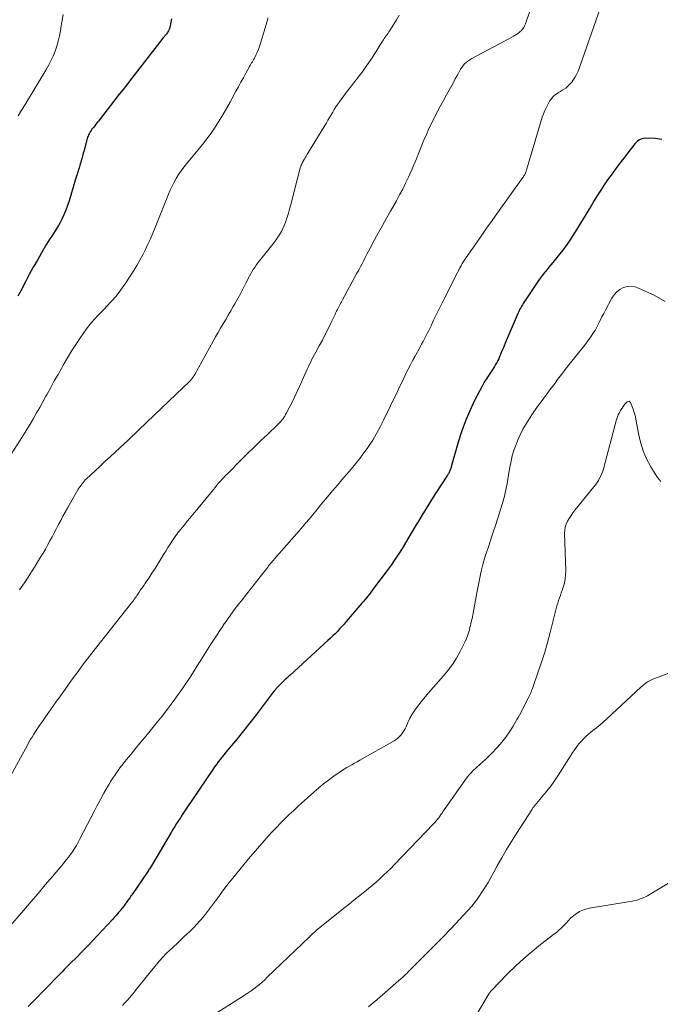
# Model space of a CAD drawing. Units: feet. Extents: x 1934992 to 1940000, y 535000 to 540009.
# Drawn here: x 1936330 to 1936445, y 536078 to 536256 of the extents above; entities that cross this region are included whole.
import ezdxf

# ---------------------------------------------------------------- set-up
doc = ezdxf.new("R2010")
doc.units = ezdxf.units.FT
doc.header["$LTSCALE"] = 100
doc.header["$MEASUREMENT"] = 0
doc.layers.add('CONTOUR INDEX', color=32, linetype='Continuous', lineweight=25)
doc.layers.add('CONTOUR INTERMEDIATE', color=40, linetype='Continuous', lineweight=15)

msp = doc.modelspace()

# ---------------------------------------------------------------- linework, layer by layer
at = {"layer": 'CONTOUR INDEX', "flags": 128}
for points, elevation in [([(1936357.08, 536256.12), (1936357.03, 536255.79), (1936356.97, 536255.46), (1936356.9, 536255.13), (1936356.82, 536254.8), (1936356.77, 536254.6), (1936356.71, 536254.37), (1936356.63, 536254.15), (1936356.52, 536253.94), (1936356.41, 536253.74), (1936356.33, 536253.61), (1936356.24, 536253.48), (1936356.15, 536253.35), (1936356.04, 536253.22), (1936355.94, 536253.09), (1936355.83, 536252.97), (1936355.72, 536252.85), (1936355.62, 536252.72), (1936355.51, 536252.59), (1936350.34, 536245.93), (1936349.66, 536245.07), (1936348.99, 536244.21), (1936348.32, 536243.34), (1936347.65, 536242.48), (1936343.87, 536237.65), (1936343.65, 536237.36), (1936343.43, 536237.08), (1936343.2, 536236.79), (1936342.98, 536236.5), (1936342.88, 536236.37), (1936342.71, 536236.15), (1936342.55, 536235.92), (1936342.4, 536235.68), (1936342.26, 536235.44), (1936342.21, 536235.36), (1936342.11, 536235.15), (1936342.01, 536234.94), (1936341.93, 536234.72), (1936341.86, 536234.5), (1936341.22, 536232.12), (1936341.15, 536231.84), (1936341.07, 536231.57), (1936341, 536231.29), (1936340.92, 536231.02), (1936340.84, 536230.74), (1936340.77, 536230.47), (1936340.68, 536230.19), (1936340.6, 536229.92), (1936340.43, 536229.36), (1936340.25, 536228.81), (1936340.08, 536228.26), (1936339.91, 536227.71), (1936339.75, 536227.16), (1936338.57, 536223.26), (1936338.28, 536222.4), (1936337.97, 536221.55), (1936337.62, 536220.72), (1936337.24, 536219.9), (1936336.94, 536219.3), (1936336.67, 536218.79), (1936336.39, 536218.29), (1936336.09, 536217.8), (1936335.77, 536217.33), (1936335.45, 536216.85), (1936335.13, 536216.37), (1936334.83, 536215.89), (1936334.53, 536215.39), (1936333.6, 536213.82), (1936332.85, 536212.54), (1936332.12, 536211.24), (1936331.4, 536209.94), (1936330.7, 536208.62), (1936329.85, 536206.98), (1936329.35, 536206.04)], 1080), ([(1936445.58, 536234.32), (1936444.41, 536234.48), (1936442.6, 536234.54), (1936442.29, 536234.52), (1936441.99, 536234.46), (1936441.71, 536234.34), (1936441.44, 536234.19), (1936441.19, 536234), (1936440.95, 536233.79), (1936440.74, 536233.56), (1936440.53, 536233.31), (1936439.47, 536231.92), (1936438.75, 536230.96), (1936438.04, 536230.01), (1936437.32, 536229.05), (1936436.62, 536228.09), (1936435.82, 536227), (1936435.18, 536226.1), (1936434.56, 536225.18), (1936433.96, 536224.24), (1936433.39, 536223.3), (1936432.82, 536222.34), (1936432.25, 536221.39), (1936431.68, 536220.44), (1936431.11, 536219.49), (1936429.95, 536217.61), (1936429.24, 536216.5), (1936428.5, 536215.4), (1936427.72, 536214.34), (1936426.91, 536213.29), (1936425.93, 536212.08), (1936425.58, 536211.66), (1936425.23, 536211.24), (1936424.88, 536210.82), (1936424.53, 536210.4), (1936424.18, 536209.98), (1936423.85, 536209.55), (1936423.53, 536209.11), (1936423.22, 536208.66), (1936420.57, 536204.68), (1936420.44, 536204.48), (1936420.31, 536204.28), (1936420.2, 536204.07), (1936420.08, 536203.87), (1936419.98, 536203.65), (1936419.87, 536203.44), (1936419.77, 536203.23), (1936419.68, 536203.01), (1936417.32, 536197.5), (1936417.12, 536197.04), (1936416.93, 536196.58), (1936416.74, 536196.12), (1936416.55, 536195.65), (1936416.47, 536195.46), (1936416.32, 536195.1), (1936416.15, 536194.73), (1936415.98, 536194.38), (1936415.79, 536194.02), (1936415.6, 536193.68), (1936415.39, 536193.33), (1936415.18, 536193), (1936414.96, 536192.66), (1936414.46, 536191.92), (1936414, 536191.21), (1936413.55, 536190.48), (1936413.14, 536189.75), (1936412.74, 536189), (1936411.74, 536187.04), (1936410.91, 536185.28), (1936410.14, 536183.5), (1936409.48, 536181.67), (1936408.89, 536179.82), (1936407.64, 536175.42), (1936407.62, 536175.36), (1936407.6, 536175.3), (1936407.59, 536175.24), (1936407.57, 536175.17), (1936407.55, 536175.11), (1936407.54, 536175.05), (1936407.52, 536174.99), (1936407.5, 536174.92), (1936407.44, 536174.77), (1936407.39, 536174.63), (1936407.33, 536174.49), (1936407.27, 536174.35), (1936407.21, 536174.22), (1936407.13, 536174.08), (1936407.06, 536173.95), (1936406.98, 536173.82), (1936406.9, 536173.69), (1936404.64, 536170.21), (1936403.83, 536168.94), (1936403.03, 536167.67), (1936402.24, 536166.38), (1936401.47, 536165.09), (1936401.15, 536164.55), (1936400.55, 536163.52), (1936399.93, 536162.5), (1936399.32, 536161.47), (1936398.7, 536160.45), (1936398.07, 536159.44), (1936397.41, 536158.44), (1936396.73, 536157.46), (1936396.03, 536156.49), (1936393.57, 536153.21), (1936393.31, 536152.87), (1936393.06, 536152.53), (1936392.79, 536152.19), (1936392.53, 536151.86), (1936392.26, 536151.53), (1936391.99, 536151.2), (1936391.72, 536150.87), (1936391.45, 536150.55), (1936388.63, 536147.24), (1936388.24, 536146.79), (1936387.84, 536146.35), (1936387.43, 536145.91), (1936387.02, 536145.48), (1936386.6, 536145.06), (1936386.18, 536144.65), (1936385.75, 536144.24), (1936385.31, 536143.83), (1936378.5, 536137.59), (1936378.18, 536137.3), (1936377.87, 536137.01), (1936377.55, 536136.72), (1936377.24, 536136.43), (1936376.86, 536136.08), (1936376.74, 536135.96), (1936376.61, 536135.84), (1936376.48, 536135.72), (1936376.36, 536135.6), (1936376.24, 536135.47), (1936376.12, 536135.35), (1936376.01, 536135.21), (1936375.9, 536135.08), (1936375.88, 536135.06), (1936375.77, 536134.92), (1936375.65, 536134.77), (1936375.54, 536134.62), (1936375.43, 536134.47), (1936373.46, 536131.84), (1936372.35, 536130.38), (1936371.23, 536128.94), (1936370.08, 536127.51), (1936368.92, 536126.09), (1936367.26, 536124.09), (1936366.9, 536123.66), (1936366.55, 536123.23), (1936366.2, 536122.79), (1936365.86, 536122.35), (1936365.52, 536121.9), (1936365.19, 536121.45), (1936364.86, 536121), (1936364.55, 536120.54), (1936359.71, 536113.4), (1936359.36, 536112.88), (1936359.02, 536112.36), (1936358.67, 536111.83), (1936358.33, 536111.31), (1936358, 536110.78), (1936357.67, 536110.25), (1936357.34, 536109.72), (1936357.02, 536109.18), (1936353.43, 536103.15), (1936353.32, 536102.97), (1936353.22, 536102.79), (1936353.11, 536102.62), (1936353, 536102.45), (1936352.89, 536102.27), (1936352.78, 536102.1), (1936352.67, 536101.93), (1936352.55, 536101.76), (1936350.06, 536098.14), (1936349.79, 536097.76), (1936349.52, 536097.38), (1936349.26, 536097), (1936348.99, 536096.61), (1936348.72, 536096.23), (1936348.44, 536095.86), (1936348.16, 536095.49), (1936347.87, 536095.12), (1936347.8, 536095.03), (1936347.47, 536094.63), (1936347.13, 536094.23), (1936346.79, 536093.84), (1936346.43, 536093.45), (1936342.8, 536089.6), (1936341.84, 536088.59), (1936340.88, 536087.59), (1936339.9, 536086.6), (1936338.92, 536085.61), (1936337.69, 536084.38), (1936337.32, 536084.01), (1936336.96, 536083.64), (1936336.59, 536083.26), (1936336.23, 536082.88), (1936335.66, 536082.29), (1936335.58, 536082.21), (1936335.5, 536082.13), (1936335.42, 536082.04), (1936335.34, 536081.96), (1936335.26, 536081.88), (1936335.18, 536081.79), (1936335.1, 536081.71), (1936335.02, 536081.63), (1936331.2, 536077.73)], 1060)]:
    msp.add_lwpolyline(points, dxfattribs=dict(at, elevation=elevation))
at = {"layer": 'CONTOUR INTERMEDIATE', "flags": 128}
for points, elevation in [([(1936422.63, 536260.01), (1936420.97, 536255.18), (1936420.83, 536254.85), (1936420.67, 536254.54), (1936420.47, 536254.25), (1936420.25, 536253.98), (1936419.99, 536253.73), (1936419.72, 536253.51), (1936419.43, 536253.31), (1936419.12, 536253.13), (1936418.85, 536252.98), (1936418.4, 536252.75), (1936417.96, 536252.51), (1936417.51, 536252.27), (1936417.06, 536252.03), (1936411.28, 536248.92), (1936410.93, 536248.71), (1936410.6, 536248.49), (1936410.29, 536248.23), (1936409.99, 536247.96), (1936409.73, 536247.66), (1936409.48, 536247.34), (1936409.25, 536247.01), (1936409.05, 536246.66), (1936408.87, 536246.31), (1936408.59, 536245.78), (1936408.31, 536245.25), (1936408.02, 536244.72), (1936407.73, 536244.19), (1936406.74, 536242.39), (1936406.19, 536241.38), (1936405.65, 536240.37), (1936405.11, 536239.36), (1936404.58, 536238.34), (1936404.06, 536237.32), (1936403.56, 536236.28), (1936403.1, 536235.24), (1936402.65, 536234.18), (1936401.75, 536231.93), (1936401.29, 536230.82), (1936400.83, 536229.72), (1936400.35, 536228.62), (1936399.86, 536227.52), (1936399.35, 536226.44), (1936398.82, 536225.37), (1936398.25, 536224.31), (1936397.67, 536223.26), (1936396.59, 536221.38), (1936395.86, 536220.09), (1936395.14, 536218.8), (1936394.43, 536217.5), (1936393.74, 536216.2), (1936392.96, 536214.71), (1936392.66, 536214.15), (1936392.36, 536213.58), (1936392.06, 536213.01), (1936391.77, 536212.44), (1936391.47, 536211.87), (1936391.17, 536211.31), (1936390.87, 536210.74), (1936390.56, 536210.18), (1936387.93, 536205.36), (1936387.74, 536205.01), (1936387.56, 536204.67), (1936387.38, 536204.33), (1936387.21, 536203.98), (1936387.04, 536203.63), (1936386.87, 536203.29), (1936386.7, 536202.94), (1936386.54, 536202.59), (1936385.86, 536201.15), (1936385.36, 536200.12), (1936384.84, 536199.09), (1936384.31, 536198.07), (1936383.76, 536197.06), (1936383.12, 536195.9), (1936382.88, 536195.48), (1936382.66, 536195.05), (1936382.43, 536194.61), (1936382.21, 536194.18), (1936382, 536193.74), (1936381.78, 536193.3), (1936381.58, 536192.86), (1936381.38, 536192.42), (1936380.16, 536189.68), (1936379.75, 536188.78), (1936379.33, 536187.88), (1936378.89, 536186.99), (1936378.45, 536186.11), (1936377.84, 536184.92), (1936377.68, 536184.64), (1936377.52, 536184.36), (1936377.34, 536184.09), (1936377.15, 536183.83), (1936376.95, 536183.57), (1936376.74, 536183.32), (1936376.52, 536183.09), (1936376.29, 536182.86), (1936374.39, 536181.06), (1936373.21, 536179.94), (1936372.03, 536178.8), (1936370.86, 536177.66), (1936369.71, 536176.51), (1936367.23, 536174.02), (1936366.89, 536173.67), (1936366.55, 536173.32), (1936366.22, 536172.96), (1936365.9, 536172.6), (1936365.58, 536172.23), (1936365.26, 536171.86), (1936364.94, 536171.48), (1936364.63, 536171.11), (1936361.32, 536167.08), (1936360.85, 536166.51), (1936360.39, 536165.94), (1936359.92, 536165.37), (1936359.45, 536164.8), (1936358.75, 536163.94), (1936358.63, 536163.8), (1936358.52, 536163.66), (1936358.41, 536163.52), (1936358.3, 536163.38), (1936358.18, 536163.24), (1936358.08, 536163.09), (1936357.97, 536162.94), (1936357.87, 536162.8), (1936357.24, 536161.86), (1936356.83, 536161.23), (1936356.42, 536160.61), (1936356.03, 536159.97), (1936355.64, 536159.34), (1936355.21, 536158.62), (1936354.67, 536157.73), (1936354.11, 536156.84), (1936353.54, 536155.96), (1936352.96, 536155.09), (1936352.33, 536154.18), (1936352.05, 536153.77), (1936351.77, 536153.36), (1936351.5, 536152.96), (1936351.22, 536152.55), (1936350.97, 536152.19), (1936350.81, 536151.96), (1936350.66, 536151.74), (1936350.5, 536151.51), (1936350.34, 536151.29), (1936350.18, 536151.06), (1936350.01, 536150.84), (1936349.85, 536150.62), (1936349.68, 536150.41), (1936342.69, 536141.52), (1936341.85, 536140.44), (1936341.02, 536139.35), (1936340.2, 536138.25), (1936339.4, 536137.15), (1936338.6, 536136.04), (1936337.8, 536134.93), (1936337.01, 536133.81), (1936336.21, 536132.7), (1936334.91, 536130.87), (1936334.33, 536130.05), (1936333.76, 536129.23), (1936333.2, 536128.4), (1936332.65, 536127.56), (1936332.23, 536126.91), (1936331.9, 536126.39), (1936331.58, 536125.87), (1936331.27, 536125.34), (1936330.98, 536124.81), (1936330.68, 536124.27), (1936330.39, 536123.73), (1936330.1, 536123.19), (1936329.8, 536122.66), (1936326.08, 536115.9)], 1068), ([(1936435.02, 536259.57), (1936430.74, 536247.29), (1936430.49, 536246.67), (1936430.21, 536246.07), (1936429.88, 536245.5), (1936429.51, 536244.94), (1936429.33, 536244.68), (1936429.01, 536244.29), (1936428.66, 536243.93), (1936428.27, 536243.61), (1936427.85, 536243.33), (1936427.62, 536243.2), (1936427.29, 536243), (1936426.97, 536242.8), (1936426.65, 536242.58), (1936426.34, 536242.36), (1936426.05, 536242.12), (1936425.78, 536241.85), (1936425.55, 536241.56), (1936425.34, 536241.24), (1936425.06, 536240.76), (1936424.75, 536240.18), (1936424.47, 536239.58), (1936424.23, 536238.97), (1936424.02, 536238.35), (1936421.22, 536229.01), (1936421.18, 536228.9), (1936421.15, 536228.78), (1936421.12, 536228.66), (1936421.08, 536228.54), (1936421.05, 536228.43), (1936421.01, 536228.31), (1936420.96, 536228.2), (1936420.91, 536228.09), (1936420.87, 536228.02), (1936420.79, 536227.87), (1936420.71, 536227.73), (1936420.63, 536227.6), (1936420.53, 536227.46), (1936415.95, 536221.06), (1936414.96, 536219.66), (1936413.97, 536218.27), (1936412.98, 536216.87), (1936412, 536215.47), (1936410.56, 536213.4), (1936410.3, 536213.03), (1936410.05, 536212.65), (1936409.81, 536212.27), (1936409.58, 536211.89), (1936409.35, 536211.5), (1936409.13, 536211.11), (1936408.92, 536210.71), (1936408.71, 536210.31), (1936406.29, 536205.51), (1936405.81, 536204.55), (1936405.33, 536203.59), (1936404.86, 536202.62), (1936404.39, 536201.66), (1936403.93, 536200.68), (1936403.69, 536200.2), (1936403.46, 536199.72), (1936403.22, 536199.25), (1936402.98, 536198.77), (1936402.74, 536198.29), (1936402.49, 536197.82), (1936402.23, 536197.35), (1936401.98, 536196.88), (1936401.05, 536195.21), (1936400.63, 536194.43), (1936400.21, 536193.64), (1936399.8, 536192.84), (1936399.41, 536192.04), (1936399.02, 536191.23), (1936398.63, 536190.42), (1936398.25, 536189.62), (1936397.86, 536188.81), (1936395.37, 536183.6), (1936394.76, 536182.39), (1936394.11, 536181.19), (1936393.41, 536180.03), (1936392.66, 536178.89), (1936392.55, 536178.72), (1936391.82, 536177.7), (1936391.07, 536176.69), (1936390.29, 536175.71), (1936389.48, 536174.75), (1936388.65, 536173.79), (1936387.84, 536172.84), (1936387.02, 536171.88), (1936386.21, 536170.92), (1936384.89, 536169.34), (1936384.3, 536168.63), (1936383.7, 536167.91), (1936383.11, 536167.2), (1936382.51, 536166.49), (1936381.92, 536165.77), (1936381.32, 536165.07), (1936380.71, 536164.36), (1936380.11, 536163.66), (1936375.69, 536158.57), (1936375.51, 536158.36), (1936375.33, 536158.14), (1936375.15, 536157.93), (1936374.97, 536157.72), (1936374.79, 536157.51), (1936374.61, 536157.29), (1936374.44, 536157.08), (1936374.26, 536156.86), (1936373.29, 536155.62), (1936372.63, 536154.79), (1936371.97, 536153.95), (1936371.31, 536153.12), (1936370.65, 536152.28), (1936369.62, 536150.96), (1936369.21, 536150.44), (1936368.81, 536149.91), (1936368.41, 536149.38), (1936368.02, 536148.85), (1936367.91, 536148.71), (1936367.58, 536148.24), (1936367.25, 536147.77), (1936366.92, 536147.29), (1936366.6, 536146.82), (1936366.21, 536146.24), (1936365.7, 536145.46), (1936365.19, 536144.69), (1936364.68, 536143.91), (1936364.18, 536143.14), (1936362.98, 536141.25), (1936362.49, 536140.48), (1936362, 536139.72), (1936361.52, 536138.95), (1936361.04, 536138.17), (1936360.56, 536137.41), (1936360.06, 536136.65), (1936359.55, 536135.9), (1936359.03, 536135.15), (1936357.66, 536133.22), (1936356.53, 536131.69), (1936355.38, 536130.18), (1936354.2, 536128.69), (1936352.99, 536127.22), (1936352.17, 536126.24), (1936351.36, 536125.28), (1936350.55, 536124.3), (1936349.76, 536123.32), (1936348.97, 536122.33), (1936348.13, 536121.27), (1936347.77, 536120.81), (1936347.43, 536120.34), (1936347.09, 536119.87), (1936346.76, 536119.39), (1936346.44, 536118.9), (1936346.13, 536118.41), (1936345.83, 536117.91), (1936345.54, 536117.4), (1936344.88, 536116.23), (1936344.27, 536115.14), (1936343.67, 536114.04), (1936343.08, 536112.93), (1936342.5, 536111.82), (1936340.48, 536107.88), (1936340.29, 536107.52), (1936340.09, 536107.16), (1936339.89, 536106.81), (1936339.68, 536106.46), (1936339.46, 536106.11), (1936339.24, 536105.77), (1936339, 536105.43), (1936338.76, 536105.1), (1936338.69, 536105.01), (1936338.41, 536104.64), (1936338.13, 536104.27), (1936337.83, 536103.91), (1936337.54, 536103.55), (1936335.57, 536101.21), (1936334.28, 536099.68), (1936332.99, 536098.16), (1936331.69, 536096.65), (1936330.38, 536095.14), (1936327.56, 536091.9)], 1064), ([(1936337.49, 536256.9), (1936337.32, 536255.88), (1936337.15, 536254.86), (1936337.01, 536253.95), (1936336.83, 536253.01), (1936336.62, 536252.08), (1936336.35, 536251.17), (1936336.04, 536250.27), (1936335.68, 536249.38), (1936335.29, 536248.51), (1936334.86, 536247.67), (1936334.39, 536246.84), (1936331.87, 536242.65), (1936331.26, 536241.63), (1936330.64, 536240.62), (1936330.01, 536239.61), (1936329.37, 536238.61)], 1084), ([(1936374.55, 536256.28), (1936372.94, 536251.12), (1936372.81, 536250.72), (1936372.66, 536250.32), (1936372.49, 536249.93), (1936372.32, 536249.55), (1936372.17, 536249.25), (1936372.05, 536249.02), (1936371.93, 536248.8), (1936371.8, 536248.58), (1936371.67, 536248.36), (1936371.53, 536248.14), (1936371.4, 536247.92), (1936371.27, 536247.69), (1936371.15, 536247.47), (1936370.5, 536246.29), (1936370.05, 536245.48), (1936369.6, 536244.66), (1936369.15, 536243.84), (1936368.71, 536243.02), (1936367.65, 536241.07), (1936367.01, 536239.93), (1936366.35, 536238.79), (1936365.67, 536237.67), (1936364.97, 536236.57), (1936364.23, 536235.48), (1936363.47, 536234.42), (1936362.68, 536233.38), (1936361.85, 536232.36), (1936359.79, 536229.92), (1936359.29, 536229.29), (1936358.81, 536228.64), (1936358.36, 536227.98), (1936357.93, 536227.29), (1936357.54, 536226.59), (1936357.17, 536225.88), (1936356.83, 536225.15), (1936356.52, 536224.41), (1936354.11, 536218.4), (1936353.7, 536217.4), (1936353.27, 536216.4), (1936352.82, 536215.41), (1936352.37, 536214.43), (1936351.88, 536213.46), (1936351.37, 536212.5), (1936350.82, 536211.57), (1936350.26, 536210.64), (1936348.83, 536208.43), (1936348.25, 536207.58), (1936347.65, 536206.76), (1936347, 536205.97), (1936346.32, 536205.2), (1936346.07, 536204.93), (1936345.49, 536204.31), (1936344.91, 536203.7), (1936344.32, 536203.09), (1936343.73, 536202.49), (1936343.15, 536201.88), (1936342.6, 536201.24), (1936342.08, 536200.58), (1936341.58, 536199.91), (1936340.77, 536198.76), (1936339.91, 536197.48), (1936339.07, 536196.18), (1936338.27, 536194.86), (1936337.49, 536193.53), (1936337.24, 536193.09), (1936336.58, 536191.9), (1936335.91, 536190.7), (1936335.26, 536189.51), (1936334.6, 536188.31), (1936334.4, 536187.93), (1936333.84, 536186.92), (1936333.28, 536185.92), (1936332.71, 536184.92), (1936332.13, 536183.92), (1936331.54, 536182.93), (1936330.94, 536181.95), (1936330.34, 536180.97), (1936329.72, 536179.99), (1936328.15, 536177.51)], 1076), ([(1936398.16, 536256.77), (1936397.7, 536255.93), (1936397.21, 536255.12), (1936396.51, 536254.02), (1936396.34, 536253.77), (1936396.17, 536253.53), (1936396, 536253.28), (1936395.82, 536253.04), (1936395.65, 536252.8), (1936395.48, 536252.56), (1936395.32, 536252.31), (1936395.16, 536252.06), (1936394.76, 536251.39), (1936394.41, 536250.81), (1936394.05, 536250.23), (1936393.67, 536249.66), (1936393.29, 536249.09), (1936392.26, 536247.6), (1936391.65, 536246.74), (1936391.04, 536245.9), (1936390.41, 536245.07), (1936389.77, 536244.24), (1936389.39, 536243.76), (1936388.93, 536243.18), (1936388.48, 536242.6), (1936388.04, 536242.01), (1936387.61, 536241.41), (1936387.39, 536241.11), (1936387.07, 536240.66), (1936386.76, 536240.2), (1936386.46, 536239.73), (1936386.17, 536239.26), (1936385.89, 536238.78), (1936385.61, 536238.3), (1936385.32, 536237.83), (1936385.03, 536237.35), (1936381.51, 536231.52), (1936381.38, 536231.31), (1936381.25, 536231.1), (1936381.12, 536230.88), (1936380.99, 536230.67), (1936380.94, 536230.58), (1936380.84, 536230.41), (1936380.74, 536230.24), (1936380.66, 536230.06), (1936380.58, 536229.88), (1936380.51, 536229.7), (1936380.44, 536229.52), (1936380.39, 536229.33), (1936380.33, 536229.14), (1936378.79, 536223.27), (1936378.59, 536222.51), (1936378.38, 536221.76), (1936378.17, 536221.01), (1936377.94, 536220.27), (1936377.84, 536219.92), (1936377.65, 536219.35), (1936377.43, 536218.8), (1936377.18, 536218.26), (1936376.91, 536217.72), (1936376.61, 536217.21), (1936376.29, 536216.7), (1936375.95, 536216.22), (1936375.59, 536215.74), (1936373.19, 536212.72), (1936372.9, 536212.36), (1936372.62, 536211.98), (1936372.35, 536211.61), (1936372.09, 536211.22), (1936371.84, 536210.83), (1936371.6, 536210.44), (1936371.37, 536210.04), (1936371.15, 536209.63), (1936370.57, 536208.51), (1936370.07, 536207.54), (1936369.56, 536206.58), (1936369.03, 536205.62), (1936368.51, 536204.66), (1936368.21, 536204.13), (1936367.76, 536203.34), (1936367.31, 536202.56), (1936366.86, 536201.78), (1936366.4, 536201), (1936365.94, 536200.23), (1936365.49, 536199.45), (1936365.04, 536198.66), (1936364.6, 536197.88), (1936361.26, 536191.88), (1936361.21, 536191.79), (1936361.15, 536191.7), (1936361.1, 536191.61), (1936361.05, 536191.52), (1936361, 536191.43), (1936360.94, 536191.34), (1936360.88, 536191.26), (1936360.82, 536191.17), (1936360.75, 536191.09), (1936360.65, 536190.97), (1936360.54, 536190.85), (1936360.43, 536190.73), (1936360.32, 536190.62), (1936357.92, 536188.3), (1936356.6, 536187.03), (1936355.28, 536185.77), (1936353.96, 536184.5), (1936352.63, 536183.24), (1936349.45, 536180.21), (1936349.33, 536180.1), (1936349.22, 536179.99), (1936349.11, 536179.88), (1936348.99, 536179.78), (1936348.88, 536179.67), (1936348.77, 536179.56), (1936348.65, 536179.46), (1936348.54, 536179.35), (1936346.91, 536177.85), (1936345.99, 536176.99), (1936345.06, 536176.14), (1936344.14, 536175.28), (1936343.21, 536174.42), (1936341.73, 536173.04), (1936341.51, 536172.83), (1936341.3, 536172.61), (1936341.1, 536172.38), (1936340.91, 536172.15), (1936340.73, 536171.91), (1936340.56, 536171.66), (1936340.4, 536171.41), (1936340.24, 536171.15), (1936338.28, 536167.73), (1936337.87, 536167), (1936337.46, 536166.27), (1936337.07, 536165.53), (1936336.68, 536164.78), (1936336.29, 536164.03), (1936335.91, 536163.29), (1936335.51, 536162.55), (1936335.12, 536161.8), (1936334.71, 536161.06), (1936334.3, 536160.32), (1936333.87, 536159.59), (1936333.44, 536158.87), (1936333.07, 536158.27), (1936332.44, 536157.26), (1936331.81, 536156.25), (1936331.16, 536155.24), (1936330.5, 536154.25), (1936329.65, 536152.97)], 1072), ([(1936446.2, 536205.08), (1936444.22, 536206.17), (1936441.4, 536207.48), (1936440.72, 536207.7), (1936440.04, 536207.81), (1936439.35, 536207.74), (1936438.66, 536207.56), (1936438.02, 536207.22), (1936437.45, 536206.81), (1936436.98, 536206.28), (1936436.58, 536205.68), (1936435.42, 536203.49), (1936435.11, 536202.88), (1936434.79, 536202.27), (1936434.49, 536201.65), (1936434.19, 536201.03), (1936433.87, 536200.42), (1936433.54, 536199.83), (1936433.17, 536199.25), (1936432.78, 536198.68), (1936432.61, 536198.44), (1936432.11, 536197.77), (1936431.61, 536197.1), (1936431.1, 536196.44), (1936430.58, 536195.79), (1936428.65, 536193.38), (1936428.17, 536192.78), (1936427.7, 536192.17), (1936427.24, 536191.56), (1936426.78, 536190.94), (1936426.32, 536190.33), (1936425.86, 536189.71), (1936425.4, 536189.1), (1936424.94, 536188.48), (1936424.59, 536188.03), (1936423.97, 536187.19), (1936423.35, 536186.33), (1936422.75, 536185.47), (1936422.15, 536184.6), (1936421.71, 536183.94), (1936421.1, 536182.97), (1936420.53, 536181.98), (1936420.03, 536180.95), (1936419.56, 536179.9), (1936419.16, 536178.91), (1936418.95, 536178.34), (1936418.75, 536177.76), (1936418.59, 536177.17), (1936418.45, 536176.58), (1936418.32, 536175.98), (1936418.2, 536175.38), (1936418.1, 536174.78), (1936417.99, 536174.17), (1936417.72, 536172.5), (1936417.44, 536171.07), (1936417.13, 536169.65), (1936416.74, 536168.25), (1936416.31, 536166.86), (1936415.55, 536164.59), (1936415.15, 536163.37), (1936414.74, 536162.16), (1936414.34, 536160.95), (1936413.94, 536159.74), (1936413.73, 536159.09), (1936413.45, 536158.19), (1936413.2, 536157.29), (1936412.99, 536156.38), (1936412.79, 536155.47), (1936412.62, 536154.55), (1936412.45, 536153.63), (1936412.27, 536152.71), (1936412.1, 536151.79), (1936411.53, 536148.79), (1936411.47, 536148.46), (1936411.4, 536148.13), (1936411.33, 536147.8), (1936411.26, 536147.47), (1936411.19, 536147.15), (1936411.11, 536146.82), (1936411.04, 536146.49), (1936410.96, 536146.16), (1936410.85, 536145.74), (1936410.7, 536145.21), (1936410.53, 536144.68), (1936410.32, 536144.17), (1936410.09, 536143.67), (1936409.17, 536141.83), (1936408.52, 536140.65), (1936407.82, 536139.52), (1936407.02, 536138.45), (1936406.16, 536137.42), (1936405.26, 536136.41), (1936404.38, 536135.4), (1936403.5, 536134.37), (1936402.64, 536133.34), (1936401.49, 536131.93), (1936400.98, 536131.25), (1936400.51, 536130.55), (1936400.11, 536129.81), (1936399.75, 536129.04), (1936399.42, 536128.25), (1936399.24, 536127.87), (1936399.04, 536127.5), (1936398.8, 536127.15), (1936398.55, 536126.81), (1936398.26, 536126.5), (1936397.95, 536126.21), (1936397.61, 536125.96), (1936397.26, 536125.73), (1936391.08, 536122.19), (1936390.61, 536121.92), (1936390.14, 536121.65), (1936389.66, 536121.39), (1936389.18, 536121.13), (1936388.71, 536120.87), (1936388.25, 536120.59), (1936387.79, 536120.3), (1936387.34, 536119.99), (1936386.36, 536119.3), (1936385.43, 536118.62), (1936384.53, 536117.93), (1936383.65, 536117.2), (1936382.78, 536116.44), (1936379.95, 536113.89), (1936379.14, 536113.15), (1936378.34, 536112.4), (1936377.55, 536111.63), (1936376.77, 536110.86), (1936376, 536110.08), (1936375.24, 536109.28), (1936374.5, 536108.47), (1936373.78, 536107.64), (1936370.99, 536104.4), (1936370.19, 536103.45), (1936369.39, 536102.49), (1936368.6, 536101.51), (1936367.83, 536100.53), (1936367.5, 536100.11), (1936366.9, 536099.33), (1936366.3, 536098.55), (1936365.71, 536097.76), (1936365.13, 536096.96), (1936365.04, 536096.83), (1936364.5, 536096.1), (1936363.95, 536095.38), (1936363.39, 536094.66), (1936362.83, 536093.95), (1936362.25, 536093.25), (1936361.65, 536092.57), (1936361.02, 536091.92), (1936360.37, 536091.29), (1936359.38, 536090.36), (1936358.73, 536089.74), (1936358.08, 536089.13), (1936357.42, 536088.51), (1936356.77, 536087.9), (1936356.13, 536087.27), (1936355.51, 536086.62), (1936354.91, 536085.95), (1936354.33, 536085.27), (1936350.67, 536080.77), (1936350.37, 536080.4), (1936350.07, 536080.04), (1936349.77, 536079.67), (1936349.46, 536079.31), (1936349.16, 536078.95), (1936348.84, 536078.59), (1936348.52, 536078.24), (1936348.2, 536077.89)], 1056), ([(1936445.45, 536172.52), (1936444.82, 536173.28), (1936444.25, 536174.1), (1936443.61, 536175.18), (1936442.85, 536176.61), (1936442.21, 536178.09), (1936441.73, 536179.63), (1936441.36, 536181.21), (1936440.9, 536183.83), (1936440.78, 536184.44), (1936440.63, 536185.03), (1936440.43, 536185.62), (1936440.21, 536186.2), (1936439.96, 536186.8), (1936439.83, 536186.95), (1936439.68, 536187.04), (1936439.51, 536187.02), (1936439.32, 536186.93), (1936439.27, 536186.88), (1936439.1, 536186.69), (1936438.93, 536186.5), (1936438.77, 536186.3), (1936438.63, 536186.08), (1936438.42, 536185.77), (1936438.38, 536185.71), (1936438.34, 536185.65), (1936438.3, 536185.6), (1936438.26, 536185.54), (1936438.22, 536185.48), (1936438.18, 536185.43), (1936438.14, 536185.37), (1936438.11, 536185.31), (1936437.88, 536184.88), (1936437.74, 536184.6), (1936437.61, 536184.31), (1936437.51, 536184.02), (1936437.42, 536183.72), (1936435.05, 536174.85), (1936434.92, 536174.41), (1936434.76, 536173.97), (1936434.58, 536173.55), (1936434.37, 536173.14), (1936434.14, 536172.74), (1936433.9, 536172.34), (1936433.63, 536171.97), (1936433.35, 536171.6), (1936429.92, 536167.35), (1936429.56, 536166.87), (1936429.21, 536166.39), (1936428.89, 536165.88), (1936428.58, 536165.37), (1936428.34, 536164.84), (1936428.15, 536164.29), (1936428.06, 536163.71), (1936428.03, 536163.13), (1936428.24, 536156.47), (1936428.22, 536155.7), (1936428.15, 536154.94), (1936428, 536154.19), (1936427.79, 536153.45), (1936427.61, 536152.92), (1936427.44, 536152.45), (1936427.28, 536151.98), (1936427.12, 536151.51), (1936426.97, 536151.04), (1936426.81, 536150.57), (1936426.67, 536150.09), (1936426.53, 536149.62), (1936426.41, 536149.14), (1936425.44, 536145.26), (1936424.96, 536143.47), (1936424.45, 536141.7), (1936423.9, 536139.93), (1936423.3, 536138.18), (1936422.23, 536135.17), (1936422.15, 536134.93), (1936422.05, 536134.69), (1936421.96, 536134.46), (1936421.86, 536134.23), (1936421.75, 536134), (1936421.64, 536133.77), (1936421.53, 536133.55), (1936421.41, 536133.32), (1936421.18, 536132.88), (1936420.97, 536132.46), (1936420.75, 536132.04), (1936420.54, 536131.62), (1936420.33, 536131.2), (1936420.12, 536130.78), (1936419.9, 536130.37), (1936419.67, 536129.95), (1936419.44, 536129.54), (1936418.74, 536128.33), (1936418.12, 536127.34), (1936417.45, 536126.38), (1936416.72, 536125.47), (1936415.95, 536124.59), (1936414.8, 536123.37), (1936414.31, 536122.86), (1936413.8, 536122.37), (1936413.28, 536121.89), (1936412.75, 536121.42), (1936412.18, 536120.94), (1936411.93, 536120.72), (1936411.68, 536120.49), (1936411.44, 536120.26), (1936411.21, 536120.01), (1936410.99, 536119.76), (1936410.77, 536119.51), (1936410.56, 536119.24), (1936410.36, 536118.97), (1936406.31, 536113.23), (1936406.2, 536113.07), (1936406.09, 536112.92), (1936405.98, 536112.76), (1936405.87, 536112.6), (1936405.76, 536112.44), (1936405.65, 536112.28), (1936405.54, 536112.13), (1936405.43, 536111.97), (1936405.25, 536111.75), (1936405.05, 536111.49), (1936404.84, 536111.23), (1936404.62, 536110.98), (1936404.39, 536110.74), (1936397.3, 536103.33), (1936396.66, 536102.68), (1936396.02, 536102.04), (1936395.36, 536101.42), (1936394.69, 536100.8), (1936394.01, 536100.19), (1936393.33, 536099.6), (1936392.63, 536099.02), (1936391.93, 536098.44), (1936391.68, 536098.24), (1936390.85, 536097.57), (1936390.01, 536096.91), (1936389.18, 536096.24), (1936388.34, 536095.58), (1936383.92, 536092.07), (1936383.77, 536091.95), (1936383.62, 536091.83), (1936383.48, 536091.7), (1936383.33, 536091.57), (1936383.19, 536091.44), (1936383.04, 536091.31), (1936382.9, 536091.18), (1936382.76, 536091.04), (1936382.67, 536090.95), (1936382.49, 536090.77), (1936382.31, 536090.59), (1936382.12, 536090.42), (1936381.94, 536090.24), (1936374.37, 536083), (1936373.91, 536082.57), (1936373.43, 536082.14), (1936372.95, 536081.73), (1936372.46, 536081.33), (1936371.95, 536080.94), (1936371.44, 536080.56), (1936370.92, 536080.2), (1936370.39, 536079.85), (1936365.25, 536076.56)], 1052), ([(1936447.62, 536138.22), (1936444.64, 536137.11), (1936444.25, 536136.95), (1936443.88, 536136.78), (1936443.51, 536136.6), (1936443.15, 536136.4), (1936442.8, 536136.18), (1936442.47, 536135.95), (1936442.15, 536135.69), (1936441.84, 536135.42), (1936435.69, 536129.7), (1936435.08, 536129.14), (1936434.45, 536128.59), (1936433.81, 536128.06), (1936433.16, 536127.55), (1936432.81, 536127.28), (1936432.34, 536126.89), (1936431.88, 536126.48), (1936431.44, 536126.05), (1936431.01, 536125.61), (1936430.61, 536125.14), (1936430.23, 536124.66), (1936429.87, 536124.16), (1936429.53, 536123.65), (1936426.95, 536119.54), (1936426.49, 536118.84), (1936426.01, 536118.14), (1936425.5, 536117.47), (1936424.98, 536116.8), (1936424.51, 536116.23), (1936424.2, 536115.87), (1936423.9, 536115.5), (1936423.59, 536115.14), (1936423.28, 536114.78), (1936422.97, 536114.41), (1936422.68, 536114.04), (1936422.4, 536113.66), (1936422.13, 536113.26), (1936419.34, 536108.95), (1936418.43, 536107.52), (1936417.55, 536106.07), (1936416.7, 536104.6), (1936415.88, 536103.11), (1936415.26, 536101.96), (1936414.75, 536101.04), (1936414.23, 536100.14), (1936413.69, 536099.25), (1936413.13, 536098.37), (1936412.54, 536097.51), (1936411.93, 536096.67), (1936411.27, 536095.87), (1936410.58, 536095.09), (1936408.41, 536092.73), (1936407.32, 536091.56), (1936406.22, 536090.41), (1936405.11, 536089.27), (1936403.98, 536088.14), (1936402.7, 536086.89), (1936402.2, 536086.4), (1936401.7, 536085.9), (1936401.21, 536085.4), (1936400.72, 536084.9), (1936400.11, 536084.28), (1936399.92, 536084.09), (1936399.73, 536083.9), (1936399.54, 536083.71), (1936399.35, 536083.52), (1936399.15, 536083.33), (1936398.95, 536083.15), (1936398.75, 536082.97), (1936398.55, 536082.79), (1936393.72, 536078.6), (1936393.19, 536078.13), (1936392.66, 536077.67)], 1048), ([(1936447.43, 536100.36), (1936443.48, 536097.99), (1936443.02, 536097.74), (1936442.56, 536097.5), (1936442.07, 536097.3), (1936441.58, 536097.12), (1936441.08, 536096.96), (1936440.57, 536096.83), (1936440.06, 536096.71), (1936439.54, 536096.62), (1936432.55, 536095.49), (1936431.61, 536095.25), (1936430.73, 536094.89), (1936429.94, 536094.37), (1936429.2, 536093.74), (1936428.3, 536092.79), (1936428.06, 536092.54), (1936427.82, 536092.3), (1936427.58, 536092.05), (1936427.34, 536091.8), (1936427.09, 536091.56), (1936426.84, 536091.33), (1936426.57, 536091.1), (1936426.3, 536090.89), (1936423.71, 536088.9), (1936422.17, 536087.67), (1936420.67, 536086.39), (1936419.22, 536085.05), (1936417.82, 536083.67), (1936414.87, 536080.64), (1936414.78, 536080.54), (1936414.69, 536080.44), (1936414.6, 536080.34), (1936414.52, 536080.23), (1936414.47, 536080.14), (1936414.42, 536080.07), (1936414.37, 536080), (1936414.33, 536079.93), (1936414.28, 536079.86), (1936414.24, 536079.79), (1936414.2, 536079.71), (1936414.15, 536079.64), (1936414.11, 536079.57), (1936410.28, 536073.1)], 1044)]:
    msp.add_lwpolyline(points, dxfattribs=dict(at, elevation=elevation))

doc.saveas('drawing.dxf')
